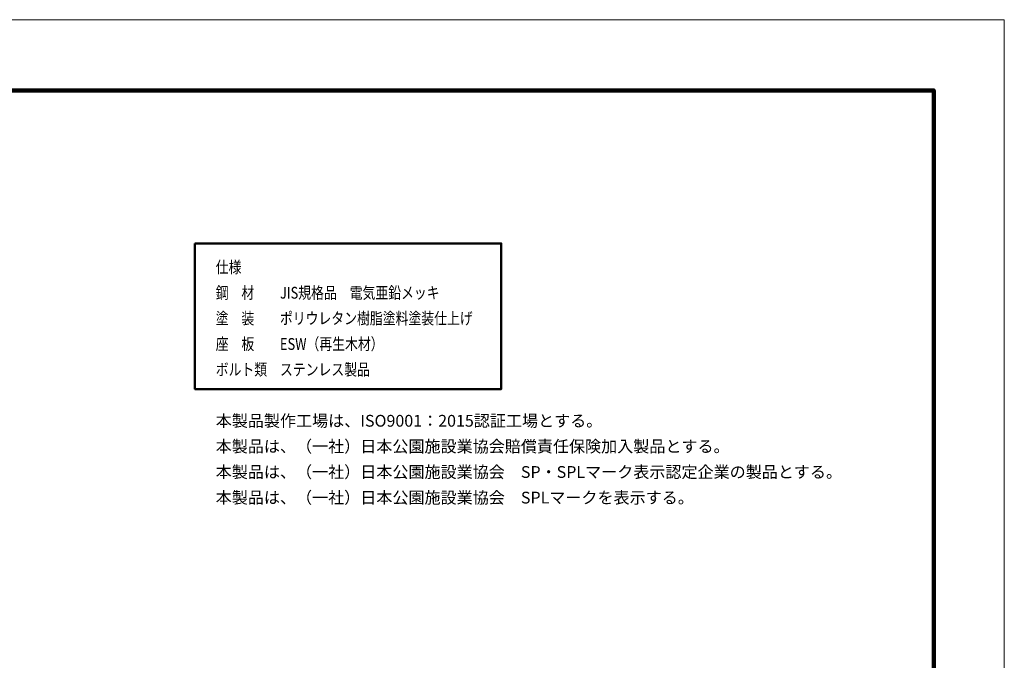
# Model space of a CAD drawing. Extents: x 0 to 8400, y 0 to 5940.
# Drawn here: x 4218 to 8400, y 3220 to 5940 of the extents above; entities that cross this region are included whole.
import ezdxf
from ezdxf.enums import TextEntityAlignment as Align

# ---------------------------------------------------------------- set-up
doc = ezdxf.new("R2010")
doc.units = 0
doc.header["$LTSCALE"] = 20
for name, color, linetype, lineweight in [('D-DOC\u3000文章(説明、指示、参照事項等)', 7, 'Continuous', 13), ('D-TTL-FRAM\u3000タイトル枠、凡例図枠', 2, 'Continuous', 50), ('V-nasSTD', 7, 'Continuous', 0)]:
    doc.layers.add(name, color=color, linetype=linetype, lineweight=lineweight)
doc.styles.add('YOKO_GOTHIC', font='msgothic.ttc')

msp = doc.modelspace()

# ---------------------------------------------------------------- linework, layer by layer
at = {"layer": 'D-TTL-FRAM\u3000タイトル枠、凡例図枠'}
msp.add_lwpolyline([(4962.4, 4989.8), (6263.5, 4989.8), (6263.5, 4371.7), (4962.4, 4371.7)], close=True, dxfattribs=at)
at = {"layer": 'V-nasSTD', "color": 5, "linetype": 'Continuous', "lineweight": 13}
msp.add_lwpolyline([(0, 0), (0, 5940), (8400, 5940), (8400, 0)], close=True, dxfattribs=at)
at = {"layer": 'V-nasSTD', "color": 3, "linetype": 'Continuous', "lineweight": 140}
msp.add_lwpolyline([(300, 300), (300, 5640), (8100, 5640), (8100, 300)], close=True, dxfattribs=at)

# ---------------------------------------------------------------- texts
at = {"layer": 'D-DOC\u3000文章(説明、指示、参照事項等)', "style": 'YOKO_GOTHIC', "width": 0.8}
for s, p in [('仕様', (5050.5, 4914.4)), ('鋼\u3000材\u3000\u3000JIS規格品\u3000電気亜鉛メッキ', (5050.5, 4805.6)), ('塗\u3000装\u3000\u3000ポリウレタン樹脂塗料塗装仕上げ', (5050.5, 4696.9)), ('座\u3000板\u3000\u3000ESW（再生木材）', (5050.5, 4588.2)), ('ボルト類\u3000ステンレス製品', (5050.5, 4479.5))]:
    msp.add_text(s, height=50, dxfattribs=at).set_placement(p, align=Align.TOP_LEFT)
at = {"layer": 'D-DOC\u3000文章(説明、指示、参照事項等)', "style": 'YOKO_GOTHIC'}
for s, p in [('本製品製作工場は、ISO9001：2015認証工場とする。', (5050.5, 4262)), ('本製品は、（一社）日本公園施設業協会賠償責任保険加入製品とする。', (5050.5, 4153.3)), ('本製品は、（一社）日本公園施設業協会\u3000SP・SPLマーク表示認定企業の製品とする。', (5050.5, 4044.6)), ('本製品は、（一社）日本公園施設業協会\u3000SPLマークを表示する。\u3000', (5050.5, 3935.8))]:
    msp.add_text(s, height=50, dxfattribs=at).set_placement(p, align=Align.TOP_LEFT)

doc.saveas('drawing.dxf')
